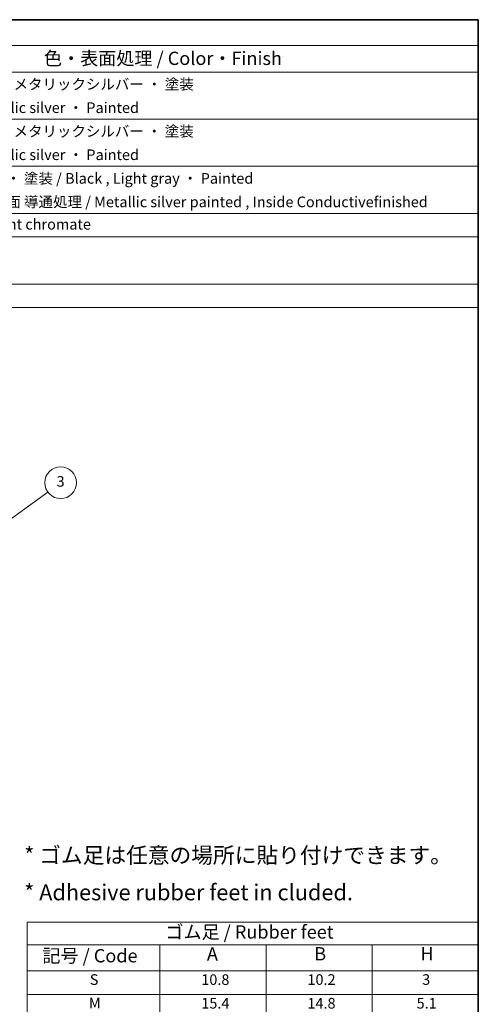
# Model space of a CAD drawing. Units: millimetres. Extents: x 51 to 5164, y 28 to 1012.
# Drawn here: x 1117 to 1419, y 362 to 1012 of the extents above; entities that cross this region are included whole.
import ezdxf
from ezdxf.enums import TextEntityAlignment as Align

# ---------------------------------------------------------------- set-up
doc = ezdxf.new("R2010")
doc.units = ezdxf.units.MM
doc.header["$LTSCALE"] = 3.5
for name, color, linetype, lineweight in [('Border (ISO)', 7, 'Continuous', 35), ('Symbol (ISO)', 7, 'Continuous', 18), ('Symbol (TK)', 100, 'Continuous', 18)]:
    doc.layers.add(name, color=color, linetype=linetype, lineweight=lineweight)
doc.styles.add('Note Text (TK)', font='txt')
doc.styles.add('Note Text (TK2)', font='txt')
doc.styles.add('文字スタイル78', font='txt')

# ---------------------------------------------------------------- blocks, each defined once
blk = doc.blocks.new('図面枠 tk図枠')
at = {"layer": 'Border (ISO)'}
for p, q in [((14.5, 289), (405.5, 289)), ((405.5, 289), (405.5, 8))]:
    blk.add_line(p, q, dxfattribs=at)
blk = doc.blocks.new('バルーン4')
at = {"layer": 'Symbol (TK)', "color": 100}
for p, q in [((311.3, 190.57), (324.37, 200.04)), ((311, 190.97), (309.27, 189.1)), ((311.3, 190.57), (309.27, 189.1)), ((309.27, 189.1), (311.59, 190.16))]:
    blk.add_line(p, q, dxfattribs=at)
at = {"layer": 'Symbol (TK)'}
blk.add_circle((326.79, 201.8), 3, dxfattribs=at)
at = {"layer": 'Symbol (TK)', "color": 7, "insert": (326.79, 201.79), "char_height": 2, "attachment_point": 5, "style": 'Note Text (TK2)'}
blk.add_mtext('3', dxfattribs=at)
blk = doc.blocks.new('構成内容 _ Components')
at = {"layer": 'Symbol (ISO)'}
for p, q in [((405.5, 289), (160.5, 289)), ((405.5, 289), (405.5, 284.16)), ((405.5, 284.16), (160.5, 284.16)), ((405.5, 284.16), (405.5, 279.12)), ((405.5, 279.12), (160.5, 279.12)), ((405.5, 279.12), (405.5, 234.79)), ((405.5, 270.25), (160.5, 270.25)), ((405.5, 261.39), (160.5, 261.39)), ((405.5, 252.52), (160.5, 252.52)), ((405.5, 248.09), (160.5, 248.09)), ((405.5, 239.22), (160.5, 239.22)), ((405.5, 234.79), (160.5, 234.79))]:
    blk.add_line(p, q, dxfattribs=at)
at = {"layer": 'Symbol (ISO)', "color": 7, "attachment_point": 7}
for s, insert, char_height, style in [('色・表面処理 / Color・Finish', (323.65, 279.69), 2.5, 'Note Text (TK)'), ('ブラック , ライトグレー , メタリックシルバー ・ 塗装 ', (286.67, 275.22), 2, 'Note Text (TK2)'), ('Black , Light gray , Metallic silver ・ Painted', (286.72, 270.8), 2, 'Note Text (TK2)'), ('ブラック , ライトグレー , メタリックシルバー ・ 塗装 ', (286.67, 266.36), 2, 'Note Text (TK2)'), ('Black , Light gray , Metallic silver ・ Painted', (286.72, 261.94), 2, 'Note Text (TK2)'), ('ブラック , ライトグレー ・ 塗装 / Black , Light gray ・ Painted', (286.67, 257.49), 2, 'Note Text (TK2)'), ('表面 ﾒﾀﾘｯｸｼﾙﾊﾞｰ塗装 , 裏面 導通処理 / Metallic silver painted , Inside Conductivefinished', (286.69, 253.06), 2, 'Note Text (TK2)'), ('三価クロメート / Trivalent chromate', (286.76, 248.85), 2, 'Note Text (TK2)')]:
    blk.add_mtext(s, dxfattribs=dict(at, insert=insert, char_height=char_height, style=style))
blk = doc.blocks.new('テーブル1')
at = {"layer": 'Symbol (ISO)'}
for p, q in [((320.5, 119.03), (405.5, 119.03)), ((320.5, 119.03), (320.5, 114.75)), ((405.5, 119.03), (405.5, 114.75)), ((320.5, 114.75), (405.5, 114.75)), ((320.5, 114.75), (320.5, 109.85)), ((345.5, 114.75), (345.5, 109.85)), ((365.5, 114.75), (365.5, 109.85)), ((385.5, 114.75), (385.5, 109.85)), ((405.5, 114.75), (405.5, 109.85)), ((320.5, 109.85), (405.5, 109.85)), ((320.5, 109.85), (320.5, 96.5)), ((345.5, 109.85), (345.5, 96.5)), ((365.5, 109.85), (365.5, 96.5)), ((385.5, 109.85), (385.5, 96.5)), ((405.5, 109.85), (405.5, 96.5)), ((320.5, 105.4), (405.5, 105.4)), ((320.5, 100.95), (405.5, 100.95)), ((320.5, 96.5), (405.5, 96.5))]:
    blk.add_line(p, q, dxfattribs=at)
at = {"layer": 'Symbol (ISO)', "color": 7, "attachment_point": 7}
for s, insert, char_height, style in [('ゴム足 / Rubber feet', (346.53, 115.16), 2.5, 'Note Text (TK)'), ('記号 / Code', (323.36, 110.68), 2.5, 'Note Text (TK)'), ('A', (354.36, 111.03), 2.5, 'Note Text (TK)'), ('B', (374.58, 111.05), 2.5, 'Note Text (TK)'), ('H', (394.59, 111.05), 2.5, 'Note Text (TK)'), ('S', (332.29, 106.6), 2, 'Note Text (TK2)'), ('10.8', (353.3, 106.59), 2, 'Note Text (TK2)'), ('10.2', (373.3, 106.6), 2, 'Note Text (TK2)'), ('3', (394.92, 106.6), 2, 'Note Text (TK2)'), ('M', (332.12, 102.17), 2, 'Note Text (TK2)'), ('15.4', (353.3, 102.14), 2, 'Note Text (TK2)'), ('14.8', (373.3, 102.14), 2, 'Note Text (TK2)'), ('5.1', (393.87, 102.14), 2, 'Note Text (TK2)'), ('L', (332.45, 97.72), 2, 'Note Text (TK2)'), ('21', (354.17, 97.7), 2, 'Note Text (TK2)'), ('17', (374.35, 97.7), 2, 'Note Text (TK2)'), ('7', (394.97, 97.72), 2, 'Note Text (TK2)')]:
    blk.add_mtext(s, dxfattribs=dict(at, insert=insert, char_height=char_height, style=style))

msp = doc.modelspace()

# ---------------------------------------------------------------- block references
at = {"xscale": 3.5, "yscale": 3.5, "zscale": 3.5}
for name in ['図面枠 tk図枠', 'テーブル1']:
    msp.add_blockref(name, (0, 0), dxfattribs=at)
at = {"layer": 'Symbol (ISO)', "xscale": 3.5, "yscale": 3.5, "zscale": 3.5}
msp.add_blockref('構成内容 _ Components', (0, 0), dxfattribs=at)
at = {"layer": 'Symbol (TK)', "xscale": 3.5, "yscale": 3.5, "zscale": 3.5}
msp.add_blockref('バルーン4', (0, 0), dxfattribs=at)

# ---------------------------------------------------------------- texts
at = {"layer": 'Symbol (ISO)', "color": 7, "style": '文字スタイル78'}
for s, p in [('* ゴム足は任意の場所に貼り付けできます。', (1119.7536, 466.0123)), ('* Adhesive rubber feet in cluded.', (1119.7536, 441.5376))]:
    msp.add_text(s, height=10.5, dxfattribs=at).set_placement(p, align=Align.TOP_LEFT)

doc.saveas('drawing.dxf')
